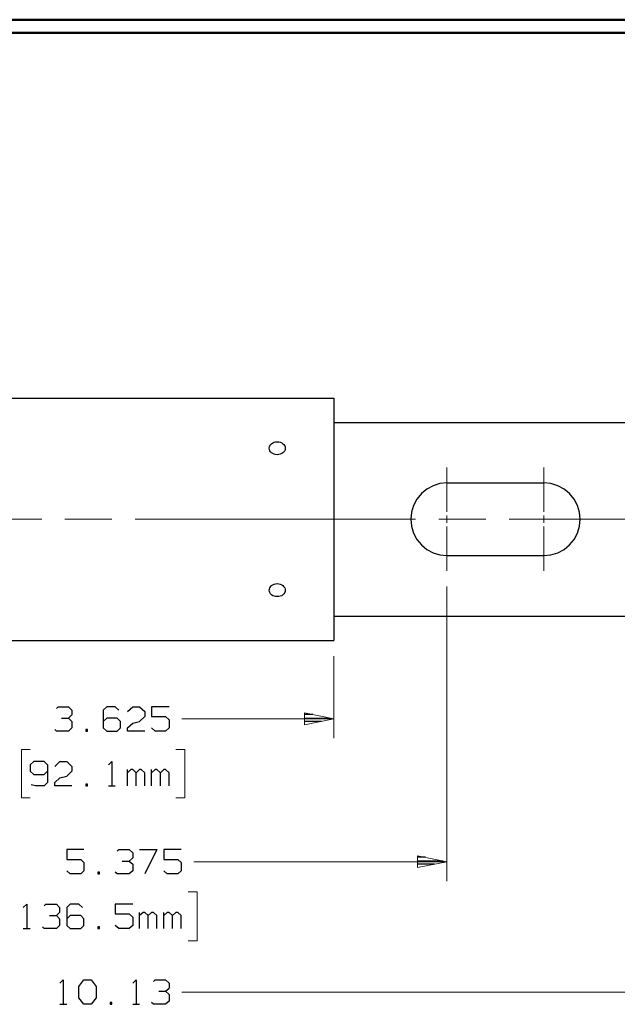
# Model space of a CAD drawing. Units: inches. Extents: x -3.55 to 3.54, y -2.63 to 2.89.
# Drawn here: x -1.22 to 0.54, y -0.14 to 2.75 of the extents above; entities that cross this region are included whole.
import ezdxf

# ---------------------------------------------------------------- set-up
doc = ezdxf.new("R2010")
doc.units = ezdxf.units.IN
doc.header["$MEASUREMENT"] = 0
doc.layers.add('Layer 1', color=7, linetype='Continuous')

msp = doc.modelspace()

# ---------------------------------------------------------------- linework, layer by layer
at = {"layer": 'Layer 1', "lineweight": 50}
for points in [[(3.5403, 2.7542), (3.5403, 2.7542), (-3.5542, 2.7542), (-3.5542, 2.7542)], [(3.5028, 2.716), (3.5028, 2.716), (-3.5167, 2.716), (-3.5167, 2.716)]]:
    msp.add_open_spline(points, degree=3, dxfattribs=at)
at = {"layer": 'Layer 1', "lineweight": 25}
for points in [[(-1.6715, 1.6431), (-1.6715, 1.6431), (-0.2965, 1.6431), (-0.2965, 1.6431)], [(-0.2965, 1.6431), (-0.2965, 1.6431), (-0.2965, 0.9312), (-0.2965, 0.9312)], [(-0.2965, 1.5715), (-0.2965, 1.5715), (0.9389, 1.5715), (0.9389, 1.5715)], [(0.0354, 1.3937), (0.0354, 1.3937), (0.3201, 1.3937), (0.3201, 1.3937)], [(0.0354, 1.1806), (0.0354, 1.1806), (0.3201, 1.1806), (0.3201, 1.1806)], [(-0.2965, 1.0028), (-0.2965, 1.0028), (0.9389, 1.0028), (0.9389, 1.0028)], [(-1.6715, 0.9312), (-1.6715, 0.9312), (-0.2965, 0.9312), (-0.2965, 0.9312)], [(-1.1118, 0.7312), (-1.1118, 0.7312), (-1.1069, 0.7361), (-1.1069, 0.7361)], [(-1.1069, 0.7361), (-1.1069, 0.7361), (-1.0764, 0.7361), (-1.0764, 0.7361)], [(-1.0764, 0.7361), (-1.0764, 0.7361), (-1.066, 0.7264), (-1.066, 0.7264)], [(-1.066, 0.7264), (-1.066, 0.7264), (-1.066, 0.7125), (-1.066, 0.7125)], [(-0.9639, 0.7361), (-0.9639, 0.7361), (-0.9743, 0.7264), (-0.9743, 0.7264)], [(-0.9743, 0.7264), (-0.9743, 0.7264), (-0.9743, 0.6743), (-0.9743, 0.6743)], [(-0.9389, 0.7361), (-0.9389, 0.7361), (-0.9639, 0.7361), (-0.9639, 0.7361)], [(-0.9285, 0.7264), (-0.9285, 0.7264), (-0.9389, 0.7361), (-0.9389, 0.7361)], [(-0.9028, 0.7222), (-0.9028, 0.7222), (-0.8875, 0.7361), (-0.8875, 0.7361)], [(-0.8875, 0.7361), (-0.8875, 0.7361), (-0.8674, 0.7361), (-0.8674, 0.7361)], [(-0.8674, 0.7361), (-0.8674, 0.7361), (-0.8521, 0.7222), (-0.8521, 0.7222)], [(-0.7806, 0.7361), (-0.7806, 0.7361), (-0.8319, 0.7361), (-0.8319, 0.7361)], [(-0.8319, 0.7361), (-0.8319, 0.7361), (-0.8319, 0.7076), (-0.8319, 0.7076)], [(-1.0965, 0.7028), (-1.0965, 0.7028), (-1.0764, 0.7028), (-1.0764, 0.7028)], [(-1.0764, 0.7028), (-1.0764, 0.7028), (-1.066, 0.7125), (-1.066, 0.7125)], [(-1.0764, 0.7028), (-1.0764, 0.7028), (-1.066, 0.6931), (-1.066, 0.6931)], [(-0.9639, 0.7028), (-0.9639, 0.7028), (-0.9743, 0.6931), (-0.9743, 0.6931)], [(-0.9333, 0.7028), (-0.9333, 0.7028), (-0.9639, 0.7028), (-0.9639, 0.7028)], [(-0.9236, 0.6931), (-0.9236, 0.6931), (-0.9333, 0.7028), (-0.9333, 0.7028)], [(-0.8521, 0.7076), (-0.8521, 0.7076), (-0.8674, 0.6931), (-0.8674, 0.6931)], [(-0.8521, 0.7222), (-0.8521, 0.7222), (-0.8521, 0.7076), (-0.8521, 0.7076)], [(-0.8319, 0.7076), (-0.8319, 0.7076), (-0.791, 0.7076), (-0.791, 0.7076)], [(-0.791, 0.7076), (-0.791, 0.7076), (-0.7806, 0.6979), (-0.7806, 0.6979)], [(-0.7806, 0.6979), (-0.7806, 0.6979), (-0.7806, 0.6743), (-0.7806, 0.6743)], [(-0.3583, 0.7132), (-0.3583, 0.7132), (-0.3826, 0.7132), (-0.3826, 0.7132)], [(-0.3826, 0.7028), (-0.3826, 0.7028), (-0.3083, 0.7028), (-0.3083, 0.7028)], [(-1.1118, 0.6646), (-1.1118, 0.6646), (-1.1167, 0.6694), (-1.1167, 0.6694)], [(-1.066, 0.6743), (-1.066, 0.6743), (-1.0764, 0.6646), (-1.0764, 0.6646)], [(-1.066, 0.6931), (-1.066, 0.6931), (-1.066, 0.6743), (-1.066, 0.6743)], [(-1.0201, 0.6694), (-1.0201, 0.6694), (-1.025, 0.6694), (-1.025, 0.6694)], [(-1.025, 0.6694), (-1.025, 0.6694), (-1.025, 0.6646), (-1.025, 0.6646)], [(-1.0201, 0.6646), (-1.0201, 0.6646), (-1.0201, 0.6694), (-1.0201, 0.6694)], [(-0.9743, 0.6743), (-0.9743, 0.6743), (-0.9639, 0.6646), (-0.9639, 0.6646)], [(-0.9333, 0.6646), (-0.9333, 0.6646), (-0.9236, 0.6743), (-0.9236, 0.6743)], [(-0.9236, 0.6743), (-0.9236, 0.6743), (-0.9236, 0.6931), (-0.9236, 0.6931)], [(-0.9028, 0.6743), (-0.9028, 0.6743), (-0.8875, 0.6882), (-0.8875, 0.6882)], [(-0.9028, 0.6646), (-0.9028, 0.6646), (-0.9028, 0.6743), (-0.9028, 0.6743)], [(-0.8875, 0.6882), (-0.8875, 0.6882), (-0.8674, 0.6931), (-0.8674, 0.6931)], [(-0.8215, 0.6646), (-0.8215, 0.6646), (-0.8319, 0.6743), (-0.8319, 0.6743)], [(-0.7806, 0.6743), (-0.7806, 0.6743), (-0.791, 0.6646), (-0.791, 0.6646)], [(-0.3326, 0.6931), (-0.3326, 0.6931), (-0.3826, 0.6931), (-0.3826, 0.6931)], [(-0.3826, 0.6833), (-0.3826, 0.6833), (-0.3826, 0.6833), (-0.3826, 0.6833)], [(-1.0764, 0.6646), (-1.0764, 0.6646), (-1.1118, 0.6646), (-1.1118, 0.6646)], [(-1.025, 0.6646), (-1.025, 0.6646), (-1.0201, 0.6646), (-1.0201, 0.6646)], [(-0.9639, 0.6646), (-0.9639, 0.6646), (-0.9333, 0.6646), (-0.9333, 0.6646)], [(-0.8521, 0.6646), (-0.8521, 0.6646), (-0.9028, 0.6646), (-0.9028, 0.6646)], [(-0.791, 0.6646), (-0.791, 0.6646), (-0.8215, 0.6646), (-0.8215, 0.6646)], [(-1.1778, 0.5757), (-1.1778, 0.5757), (-1.1882, 0.566), (-1.1882, 0.566)], [(-1.1882, 0.566), (-1.1882, 0.566), (-1.1882, 0.5472), (-1.1882, 0.5472)], [(-1.1472, 0.5757), (-1.1472, 0.5757), (-1.1778, 0.5757), (-1.1778, 0.5757)], [(-1.1375, 0.566), (-1.1375, 0.566), (-1.1472, 0.5757), (-1.1472, 0.5757)], [(-1.1375, 0.566), (-1.1375, 0.566), (-1.1375, 0.5139), (-1.1375, 0.5139)], [(-1.1167, 0.5611), (-1.1167, 0.5611), (-1.1014, 0.5757), (-1.1014, 0.5757)], [(-1.1014, 0.5757), (-1.1014, 0.5757), (-1.0812, 0.5757), (-1.0812, 0.5757)], [(-1.0812, 0.5757), (-1.0812, 0.5757), (-1.066, 0.5611), (-1.066, 0.5611)], [(-1.066, 0.5611), (-1.066, 0.5611), (-1.066, 0.5472), (-1.066, 0.5472)], [(-0.959, 0.566), (-0.959, 0.566), (-0.9486, 0.5757), (-0.9486, 0.5757)], [(-0.9486, 0.5757), (-0.9486, 0.5757), (-0.9486, 0.5042), (-0.9486, 0.5042)], [(-0.9028, 0.5042), (-0.9028, 0.5042), (-0.9028, 0.5521), (-0.9028, 0.5521)], [(-0.8931, 0.5521), (-0.8931, 0.5521), (-0.9028, 0.5424), (-0.9028, 0.5424)], [(-0.8875, 0.5521), (-0.8875, 0.5521), (-0.8931, 0.5521), (-0.8931, 0.5521)], [(-0.8778, 0.5424), (-0.8778, 0.5424), (-0.8875, 0.5521), (-0.8875, 0.5521)], [(-0.8674, 0.5521), (-0.8674, 0.5521), (-0.8778, 0.5424), (-0.8778, 0.5424)], [(-0.8625, 0.5521), (-0.8625, 0.5521), (-0.8674, 0.5521), (-0.8674, 0.5521)], [(-0.8521, 0.5424), (-0.8521, 0.5424), (-0.8625, 0.5521), (-0.8625, 0.5521)], [(-0.8319, 0.5042), (-0.8319, 0.5042), (-0.8319, 0.5521), (-0.8319, 0.5521)], [(-0.8215, 0.5521), (-0.8215, 0.5521), (-0.8319, 0.5424), (-0.8319, 0.5424)], [(-0.8167, 0.5521), (-0.8167, 0.5521), (-0.8215, 0.5521), (-0.8215, 0.5521)], [(-0.8062, 0.5424), (-0.8062, 0.5424), (-0.8167, 0.5521), (-0.8167, 0.5521)], [(-0.7958, 0.5521), (-0.7958, 0.5521), (-0.8062, 0.5424), (-0.8062, 0.5424)], [(-0.791, 0.5521), (-0.791, 0.5521), (-0.7958, 0.5521), (-0.7958, 0.5521)], [(-0.7806, 0.5424), (-0.7806, 0.5424), (-0.791, 0.5521), (-0.791, 0.5521)], [(-1.1882, 0.5472), (-1.1882, 0.5472), (-1.1778, 0.5375), (-1.1778, 0.5375)], [(-1.1778, 0.5375), (-1.1778, 0.5375), (-1.1472, 0.5375), (-1.1472, 0.5375)], [(-1.1472, 0.5375), (-1.1472, 0.5375), (-1.1375, 0.5472), (-1.1375, 0.5472)], [(-1.1167, 0.5139), (-1.1167, 0.5139), (-1.1014, 0.5278), (-1.1014, 0.5278)], [(-1.1014, 0.5278), (-1.1014, 0.5278), (-1.0812, 0.5326), (-1.0812, 0.5326)], [(-1.066, 0.5472), (-1.066, 0.5472), (-1.0812, 0.5326), (-1.0812, 0.5326)], [(-0.8778, 0.5042), (-0.8778, 0.5042), (-0.8778, 0.5424), (-0.8778, 0.5424)], [(-0.8521, 0.5042), (-0.8521, 0.5042), (-0.8521, 0.5424), (-0.8521, 0.5424)], [(-0.8062, 0.5042), (-0.8062, 0.5042), (-0.8062, 0.5424), (-0.8062, 0.5424)], [(-0.7806, 0.5042), (-0.7806, 0.5042), (-0.7806, 0.5424), (-0.7806, 0.5424)], [(-1.1729, 0.5042), (-1.1729, 0.5042), (-1.1861, 0.5069), (-1.1861, 0.5069)], [(-1.1472, 0.5042), (-1.1472, 0.5042), (-1.1729, 0.5042), (-1.1729, 0.5042)], [(-1.1375, 0.5139), (-1.1375, 0.5139), (-1.1472, 0.5042), (-1.1472, 0.5042)], [(-1.1167, 0.5042), (-1.1167, 0.5042), (-1.1167, 0.5139), (-1.1167, 0.5139)], [(-1.066, 0.5042), (-1.066, 0.5042), (-1.1167, 0.5042), (-1.1167, 0.5042)], [(-1.0201, 0.509), (-1.0201, 0.509), (-1.025, 0.509), (-1.025, 0.509)], [(-1.025, 0.509), (-1.025, 0.509), (-1.025, 0.5042), (-1.025, 0.5042)], [(-1.025, 0.5042), (-1.025, 0.5042), (-1.0201, 0.5042), (-1.0201, 0.5042)], [(-1.0201, 0.5042), (-1.0201, 0.5042), (-1.0201, 0.509), (-1.0201, 0.509)], [(-0.959, 0.5042), (-0.959, 0.5042), (-0.9389, 0.5042), (-0.9389, 0.5042)], [(-1.0306, 0.3174), (-1.0306, 0.3174), (-1.0812, 0.3174), (-1.0812, 0.3174)], [(-1.0812, 0.3174), (-1.0812, 0.3174), (-1.0812, 0.2882), (-1.0812, 0.2882)], [(-0.9333, 0.3125), (-0.9333, 0.3125), (-0.9285, 0.3174), (-0.9285, 0.3174)], [(-0.9285, 0.3174), (-0.9285, 0.3174), (-0.8979, 0.3174), (-0.8979, 0.3174)], [(-0.8979, 0.3174), (-0.8979, 0.3174), (-0.8875, 0.3069), (-0.8875, 0.3069)], [(-0.8979, 0.2833), (-0.8979, 0.2833), (-0.8875, 0.2931), (-0.8875, 0.2931)], [(-0.8875, 0.3069), (-0.8875, 0.3069), (-0.8875, 0.2931), (-0.8875, 0.2931)], [(-0.8674, 0.3174), (-0.8674, 0.3174), (-0.8167, 0.3174), (-0.8167, 0.3174)], [(-0.8167, 0.3174), (-0.8167, 0.3174), (-0.8521, 0.2458), (-0.8521, 0.2458)], [(-0.7451, 0.3174), (-0.7451, 0.3174), (-0.7958, 0.3174), (-0.7958, 0.3174)], [(-0.7958, 0.3174), (-0.7958, 0.3174), (-0.7958, 0.2882), (-0.7958, 0.2882)], [(-0.0271, 0.2944), (-0.0271, 0.2944), (-0.0507, 0.2944), (-0.0507, 0.2944)], [(-1.0812, 0.2882), (-1.0812, 0.2882), (-1.0403, 0.2882), (-1.0403, 0.2882)], [(-1.0403, 0.2882), (-1.0403, 0.2882), (-1.0306, 0.2792), (-1.0306, 0.2792)], [(-1.0306, 0.2792), (-1.0306, 0.2792), (-1.0306, 0.2549), (-1.0306, 0.2549)], [(-0.9181, 0.2833), (-0.9181, 0.2833), (-0.8979, 0.2833), (-0.8979, 0.2833)], [(-0.8979, 0.2833), (-0.8979, 0.2833), (-0.8875, 0.2743), (-0.8875, 0.2743)], [(-0.8875, 0.2743), (-0.8875, 0.2743), (-0.8875, 0.2549), (-0.8875, 0.2549)], [(-0.7958, 0.2882), (-0.7958, 0.2882), (-0.7549, 0.2882), (-0.7549, 0.2882)], [(-0.7549, 0.2882), (-0.7549, 0.2882), (-0.7451, 0.2792), (-0.7451, 0.2792)], [(-0.7451, 0.2792), (-0.7451, 0.2792), (-0.7451, 0.2549), (-0.7451, 0.2549)], [(-0.0507, 0.284), (-0.0507, 0.284), (0.0229, 0.284), (0.0229, 0.284)], [(-0.0007, 0.2743), (-0.0007, 0.2743), (-0.0507, 0.2743), (-0.0507, 0.2743)], [(-0.0507, 0.2646), (-0.0507, 0.2646), (-0.0507, 0.2646), (-0.0507, 0.2646)], [(-1.0708, 0.2458), (-1.0708, 0.2458), (-1.0812, 0.2549), (-1.0812, 0.2549)], [(-1.0403, 0.2458), (-1.0403, 0.2458), (-1.0708, 0.2458), (-1.0708, 0.2458)], [(-1.0306, 0.2549), (-1.0306, 0.2549), (-1.0403, 0.2458), (-1.0403, 0.2458)], [(-0.9847, 0.2507), (-0.9847, 0.2507), (-0.9896, 0.2507), (-0.9896, 0.2507)], [(-0.9896, 0.2507), (-0.9896, 0.2507), (-0.9896, 0.2458), (-0.9896, 0.2458)], [(-0.9896, 0.2458), (-0.9896, 0.2458), (-0.9847, 0.2458), (-0.9847, 0.2458)], [(-0.9847, 0.2458), (-0.9847, 0.2458), (-0.9847, 0.2507), (-0.9847, 0.2507)], [(-0.9333, 0.2458), (-0.9333, 0.2458), (-0.9389, 0.2507), (-0.9389, 0.2507)], [(-0.8979, 0.2458), (-0.8979, 0.2458), (-0.9333, 0.2458), (-0.9333, 0.2458)], [(-0.8875, 0.2549), (-0.8875, 0.2549), (-0.8979, 0.2458), (-0.8979, 0.2458)], [(-0.7861, 0.2458), (-0.7861, 0.2458), (-0.7958, 0.2549), (-0.7958, 0.2549)], [(-0.7549, 0.2458), (-0.7549, 0.2458), (-0.7861, 0.2458), (-0.7861, 0.2458)], [(-0.7451, 0.2549), (-0.7451, 0.2549), (-0.7549, 0.2458), (-0.7549, 0.2458)], [(-1.209, 0.1465), (-1.209, 0.1465), (-1.1986, 0.1569), (-1.1986, 0.1569)], [(-1.1986, 0.1569), (-1.1986, 0.1569), (-1.1986, 0.0854), (-1.1986, 0.0854)], [(-1.1472, 0.1514), (-1.1472, 0.1514), (-1.1424, 0.1569), (-1.1424, 0.1569)], [(-1.1424, 0.1569), (-1.1424, 0.1569), (-1.1118, 0.1569), (-1.1118, 0.1569)], [(-1.1118, 0.1569), (-1.1118, 0.1569), (-1.1021, 0.1465), (-1.1021, 0.1465)], [(-1.1021, 0.1465), (-1.1021, 0.1465), (-1.1021, 0.1326), (-1.1021, 0.1326)], [(-1.0708, 0.1569), (-1.0708, 0.1569), (-1.0812, 0.1465), (-1.0812, 0.1465)], [(-1.0812, 0.1465), (-1.0812, 0.1465), (-1.0812, 0.0944), (-1.0812, 0.0944)], [(-1.0458, 0.1569), (-1.0458, 0.1569), (-1.0708, 0.1569), (-1.0708, 0.1569)], [(-1.0354, 0.1465), (-1.0354, 0.1465), (-1.0458, 0.1569), (-1.0458, 0.1569)], [(-0.8875, 0.1569), (-0.8875, 0.1569), (-0.9389, 0.1569), (-0.9389, 0.1569)], [(-0.9389, 0.1569), (-0.9389, 0.1569), (-0.9389, 0.1278), (-0.9389, 0.1278)], [(-1.1319, 0.1229), (-1.1319, 0.1229), (-1.1118, 0.1229), (-1.1118, 0.1229)], [(-1.1118, 0.1229), (-1.1118, 0.1229), (-1.1021, 0.1326), (-1.1021, 0.1326)], [(-1.1118, 0.1229), (-1.1118, 0.1229), (-1.1021, 0.1139), (-1.1021, 0.1139)], [(-1.0708, 0.1229), (-1.0708, 0.1229), (-1.0812, 0.1139), (-1.0812, 0.1139)], [(-1.0403, 0.1229), (-1.0403, 0.1229), (-1.0708, 0.1229), (-1.0708, 0.1229)], [(-1.0306, 0.1139), (-1.0306, 0.1139), (-1.0403, 0.1229), (-1.0403, 0.1229)], [(-0.9389, 0.1278), (-0.9389, 0.1278), (-0.8979, 0.1278), (-0.8979, 0.1278)], [(-0.8979, 0.1278), (-0.8979, 0.1278), (-0.8875, 0.1187), (-0.8875, 0.1187)], [(-0.8875, 0.1187), (-0.8875, 0.1187), (-0.8875, 0.0944), (-0.8875, 0.0944)], [(-0.8674, 0.0854), (-0.8674, 0.0854), (-0.8674, 0.1326), (-0.8674, 0.1326)], [(-0.8569, 0.1326), (-0.8569, 0.1326), (-0.8674, 0.1229), (-0.8674, 0.1229)], [(-0.8521, 0.1326), (-0.8521, 0.1326), (-0.8569, 0.1326), (-0.8569, 0.1326)], [(-0.8417, 0.1229), (-0.8417, 0.1229), (-0.8521, 0.1326), (-0.8521, 0.1326)], [(-0.8319, 0.1326), (-0.8319, 0.1326), (-0.8417, 0.1229), (-0.8417, 0.1229)], [(-0.8417, 0.0854), (-0.8417, 0.0854), (-0.8417, 0.1229), (-0.8417, 0.1229)], [(-0.8264, 0.1326), (-0.8264, 0.1326), (-0.8319, 0.1326), (-0.8319, 0.1326)], [(-0.8167, 0.1229), (-0.8167, 0.1229), (-0.8264, 0.1326), (-0.8264, 0.1326)], [(-0.8167, 0.0854), (-0.8167, 0.0854), (-0.8167, 0.1229), (-0.8167, 0.1229)], [(-0.7958, 0.0854), (-0.7958, 0.0854), (-0.7958, 0.1326), (-0.7958, 0.1326)], [(-0.7861, 0.1326), (-0.7861, 0.1326), (-0.7958, 0.1229), (-0.7958, 0.1229)], [(-0.7806, 0.1326), (-0.7806, 0.1326), (-0.7861, 0.1326), (-0.7861, 0.1326)], [(-0.7708, 0.1229), (-0.7708, 0.1229), (-0.7806, 0.1326), (-0.7806, 0.1326)], [(-0.7604, 0.1326), (-0.7604, 0.1326), (-0.7708, 0.1229), (-0.7708, 0.1229)], [(-0.7708, 0.0854), (-0.7708, 0.0854), (-0.7708, 0.1229), (-0.7708, 0.1229)], [(-0.7549, 0.1326), (-0.7549, 0.1326), (-0.7604, 0.1326), (-0.7604, 0.1326)], [(-0.7451, 0.1229), (-0.7451, 0.1229), (-0.7549, 0.1326), (-0.7549, 0.1326)], [(-0.7451, 0.0854), (-0.7451, 0.0854), (-0.7451, 0.1229), (-0.7451, 0.1229)], [(-1.1472, 0.0854), (-1.1472, 0.0854), (-1.1528, 0.0896), (-1.1528, 0.0896)], [(-1.1021, 0.0944), (-1.1021, 0.0944), (-1.1118, 0.0854), (-1.1118, 0.0854)], [(-1.1021, 0.1139), (-1.1021, 0.1139), (-1.1021, 0.0944), (-1.1021, 0.0944)], [(-1.0812, 0.0944), (-1.0812, 0.0944), (-1.0708, 0.0854), (-1.0708, 0.0854)], [(-1.0403, 0.0854), (-1.0403, 0.0854), (-1.0306, 0.0944), (-1.0306, 0.0944)], [(-1.0306, 0.0944), (-1.0306, 0.0944), (-1.0306, 0.1139), (-1.0306, 0.1139)], [(-0.9847, 0.0896), (-0.9847, 0.0896), (-0.9896, 0.0896), (-0.9896, 0.0896)], [(-0.9896, 0.0896), (-0.9896, 0.0896), (-0.9896, 0.0854), (-0.9896, 0.0854)], [(-0.9847, 0.0854), (-0.9847, 0.0854), (-0.9847, 0.0896), (-0.9847, 0.0896)], [(-0.9285, 0.0854), (-0.9285, 0.0854), (-0.9389, 0.0944), (-0.9389, 0.0944)], [(-0.8875, 0.0944), (-0.8875, 0.0944), (-0.8979, 0.0854), (-0.8979, 0.0854)], [(-1.209, 0.0854), (-1.209, 0.0854), (-1.1882, 0.0854), (-1.1882, 0.0854)], [(-1.1118, 0.0854), (-1.1118, 0.0854), (-1.1472, 0.0854), (-1.1472, 0.0854)], [(-1.0708, 0.0854), (-1.0708, 0.0854), (-1.0403, 0.0854), (-1.0403, 0.0854)], [(-0.9896, 0.0854), (-0.9896, 0.0854), (-0.9847, 0.0854), (-0.9847, 0.0854)], [(-0.8979, 0.0854), (-0.8979, 0.0854), (-0.9285, 0.0854), (-0.9285, 0.0854)], [(-1.1014, -0.0757), (-1.1014, -0.0757), (-1.0917, -0.066), (-1.0917, -0.066)], [(-1.0917, -0.066), (-1.0917, -0.066), (-1.0917, -0.1375), (-1.0917, -0.1375)], [(-1.0458, -0.0854), (-1.0458, -0.0854), (-1.0306, -0.066), (-1.0306, -0.066)], [(-1.0458, -0.1188), (-1.0458, -0.1188), (-1.0458, -0.0854), (-1.0458, -0.0854)], [(-1.0306, -0.066), (-1.0306, -0.066), (-1.0097, -0.066), (-1.0097, -0.066)], [(-1.0097, -0.066), (-1.0097, -0.066), (-0.9944, -0.0854), (-0.9944, -0.0854)], [(-0.9944, -0.0854), (-0.9944, -0.0854), (-0.9944, -0.1188), (-0.9944, -0.1188)], [(-0.8875, -0.0757), (-0.8875, -0.0757), (-0.8778, -0.066), (-0.8778, -0.066)], [(-0.8778, -0.066), (-0.8778, -0.066), (-0.8778, -0.1375), (-0.8778, -0.1375)], [(-0.8264, -0.0708), (-0.8264, -0.0708), (-0.8215, -0.066), (-0.8215, -0.066)], [(-0.8215, -0.066), (-0.8215, -0.066), (-0.791, -0.066), (-0.791, -0.066)], [(-0.791, -0.066), (-0.791, -0.066), (-0.7806, -0.0757), (-0.7806, -0.0757)], [(-0.7806, -0.0757), (-0.7806, -0.0757), (-0.7806, -0.0903), (-0.7806, -0.0903)], [(-0.8111, -0.0993), (-0.8111, -0.0993), (-0.791, -0.0993), (-0.791, -0.0993)], [(-0.791, -0.0993), (-0.791, -0.0993), (-0.7806, -0.0903), (-0.7806, -0.0903)], [(-0.791, -0.0993), (-0.791, -0.0993), (-0.7806, -0.109), (-0.7806, -0.109)], [(-0.7806, -0.109), (-0.7806, -0.109), (-0.7806, -0.1278), (-0.7806, -0.1278)], [(-1.1014, -0.1375), (-1.1014, -0.1375), (-1.0812, -0.1375), (-1.0812, -0.1375)], [(-1.0306, -0.1375), (-1.0306, -0.1375), (-1.0458, -0.1188), (-1.0458, -0.1188)], [(-1.0097, -0.1375), (-1.0097, -0.1375), (-1.0306, -0.1375), (-1.0306, -0.1375)], [(-0.9944, -0.1188), (-0.9944, -0.1188), (-1.0097, -0.1375), (-1.0097, -0.1375)], [(-0.9486, -0.1326), (-0.9486, -0.1326), (-0.9542, -0.1326), (-0.9542, -0.1326)], [(-0.9542, -0.1326), (-0.9542, -0.1326), (-0.9542, -0.1375), (-0.9542, -0.1375)], [(-0.9542, -0.1375), (-0.9542, -0.1375), (-0.9486, -0.1375), (-0.9486, -0.1375)], [(-0.9486, -0.1375), (-0.9486, -0.1375), (-0.9486, -0.1326), (-0.9486, -0.1326)], [(-0.8875, -0.1375), (-0.8875, -0.1375), (-0.8674, -0.1375), (-0.8674, -0.1375)], [(-0.8264, -0.1375), (-0.8264, -0.1375), (-0.8319, -0.1326), (-0.8319, -0.1326)], [(-0.791, -0.1375), (-0.791, -0.1375), (-0.8264, -0.1375), (-0.8264, -0.1375)], [(-0.7806, -0.1278), (-0.7806, -0.1278), (-0.791, -0.1375), (-0.791, -0.1375)]]:
    msp.add_open_spline(points, degree=3, dxfattribs=at)
for points, knots in [([(-0.4868, 1.4958), (-0.4868, 1.4958), (-0.4861, 1.4917), (-0.4861, 1.4917), (-0.4861, 1.4917), (-0.4861, 1.4917), (-0.4847, 1.4882), (-0.4847, 1.4882), (-0.4847, 1.4882), (-0.4847, 1.4882), (-0.4826, 1.4854), (-0.4826, 1.4854), (-0.4826, 1.4854), (-0.4826, 1.4854), (-0.4799, 1.4819), (-0.4799, 1.4819), (-0.4799, 1.4819), (-0.4799, 1.4819), (-0.4764, 1.4799), (-0.4764, 1.4799), (-0.4764, 1.4799), (-0.4764, 1.4799), (-0.4722, 1.4778), (-0.4722, 1.4778), (-0.4722, 1.4778), (-0.4722, 1.4778), (-0.4681, 1.4771), (-0.4681, 1.4771), (-0.4681, 1.4771), (-0.4681, 1.4771), (-0.4632, 1.4764), (-0.4632, 1.4764), (-0.4632, 1.4764), (-0.4632, 1.4764), (-0.4583, 1.4771), (-0.4583, 1.4771), (-0.4583, 1.4771), (-0.4583, 1.4771), (-0.4542, 1.4778), (-0.4542, 1.4778), (-0.4542, 1.4778), (-0.4542, 1.4778), (-0.45, 1.4799), (-0.45, 1.4799), (-0.45, 1.4799), (-0.45, 1.4799), (-0.4465, 1.4819), (-0.4465, 1.4819), (-0.4465, 1.4819), (-0.4465, 1.4819), (-0.4437, 1.4854), (-0.4437, 1.4854), (-0.4437, 1.4854), (-0.4437, 1.4854), (-0.441, 1.4882), (-0.441, 1.4882), (-0.441, 1.4882), (-0.441, 1.4882), (-0.4396, 1.4917), (-0.4396, 1.4917), (-0.4396, 1.4917), (-0.4396, 1.4917), (-0.4396, 1.4958), (-0.4396, 1.4958), (-0.4396, 1.4958), (-0.4396, 1.4958), (-0.4396, 1.4993), (-0.4396, 1.4993), (-0.4396, 1.4993), (-0.4396, 1.4993), (-0.441, 1.5028), (-0.441, 1.5028), (-0.441, 1.5028), (-0.441, 1.5028), (-0.4437, 1.5062), (-0.4437, 1.5062), (-0.4437, 1.5062), (-0.4437, 1.5062), (-0.4465, 1.509), (-0.4465, 1.509), (-0.4465, 1.509), (-0.4465, 1.509), (-0.45, 1.5118), (-0.45, 1.5118), (-0.45, 1.5118), (-0.45, 1.5118), (-0.4542, 1.5132), (-0.4542, 1.5132), (-0.4542, 1.5132), (-0.4542, 1.5132), (-0.4583, 1.5146), (-0.4583, 1.5146), (-0.4583, 1.5146), (-0.4583, 1.5146), (-0.4632, 1.5146), (-0.4632, 1.5146), (-0.4632, 1.5146), (-0.4632, 1.5146), (-0.4681, 1.5146), (-0.4681, 1.5146), (-0.4681, 1.5146), (-0.4681, 1.5146), (-0.4722, 1.5132), (-0.4722, 1.5132), (-0.4722, 1.5132), (-0.4722, 1.5132), (-0.4764, 1.5118), (-0.4764, 1.5118), (-0.4764, 1.5118), (-0.4764, 1.5118), (-0.4799, 1.509), (-0.4799, 1.509), (-0.4799, 1.509), (-0.4799, 1.509), (-0.4826, 1.5062), (-0.4826, 1.5062), (-0.4826, 1.5062), (-0.4826, 1.5062), (-0.4847, 1.5028), (-0.4847, 1.5028), (-0.4847, 1.5028), (-0.4847, 1.5028), (-0.4861, 1.4993), (-0.4861, 1.4993), (-0.4861, 1.4993), (-0.4861, 1.4993), (-0.4868, 1.4958), (-0.4868, 1.4958)], [0, 0, 0, 0, 0.030303, 0.030303, 0.030303, 0.030303, 0.060606, 0.060606, 0.060606, 0.060606, 0.090909, 0.090909, 0.090909, 0.090909, 0.121212, 0.121212, 0.121212, 0.121212, 0.151515, 0.151515, 0.151515, 0.151515, 0.181818, 0.181818, 0.181818, 0.181818, 0.212121, 0.212121, 0.212121, 0.212121, 0.242424, 0.242424, 0.242424, 0.242424, 0.272727, 0.272727, 0.272727, 0.272727, 0.30303, 0.30303, 0.30303, 0.30303, 0.333333, 0.333333, 0.333333, 0.333333, 0.363636, 0.363636, 0.363636, 0.363636, 0.393939, 0.393939, 0.393939, 0.393939, 0.424242, 0.424242, 0.424242, 0.424242, 0.454545, 0.454545, 0.454545, 0.454545, 0.484848, 0.484848, 0.484848, 0.484848, 0.515152, 0.515152, 0.515152, 0.515152, 0.545455, 0.545455, 0.545455, 0.545455, 0.575758, 0.575758, 0.575758, 0.575758, 0.606061, 0.606061, 0.606061, 0.606061, 0.636364, 0.636364, 0.636364, 0.636364, 0.666667, 0.666667, 0.666667, 0.666667, 0.69697, 0.69697, 0.69697, 0.69697, 0.727273, 0.727273, 0.727273, 0.727273, 0.757576, 0.757576, 0.757576, 0.757576, 0.787879, 0.787879, 0.787879, 0.787879, 0.818182, 0.818182, 0.818182, 0.818182, 0.848485, 0.848485, 0.848485, 0.848485, 0.878788, 0.878788, 0.878788, 0.878788, 0.909091, 0.909091, 0.909091, 0.909091, 0.939394, 0.939394, 0.939394, 0.939394, 1, 1, 1, 1]), ([(0.0354, 1.3937), (0.0354, 1.3937), (0.0146, 1.3917), (0.0146, 1.3917), (0.0146, 1.3917), (0.0146, 1.3917), (-0.0049, 1.3854), (-0.0049, 1.3854), (-0.0049, 1.3854), (-0.0049, 1.3854), (-0.0236, 1.3757), (-0.0236, 1.3757), (-0.0236, 1.3757), (-0.0236, 1.3757), (-0.0396, 1.3625), (-0.0396, 1.3625), (-0.0396, 1.3625), (-0.0396, 1.3625), (-0.0528, 1.3465), (-0.0528, 1.3465), (-0.0528, 1.3465), (-0.0528, 1.3465), (-0.0625, 1.3278), (-0.0625, 1.3278), (-0.0625, 1.3278), (-0.0625, 1.3278), (-0.0687, 1.3076), (-0.0687, 1.3076), (-0.0687, 1.3076), (-0.0687, 1.3076), (-0.0708, 1.2868), (-0.0708, 1.2868), (-0.0708, 1.2868), (-0.0708, 1.2868), (-0.0687, 1.2667), (-0.0687, 1.2667), (-0.0687, 1.2667), (-0.0687, 1.2667), (-0.0625, 1.2465), (-0.0625, 1.2465), (-0.0625, 1.2465), (-0.0625, 1.2465), (-0.0528, 1.2278), (-0.0528, 1.2278), (-0.0528, 1.2278), (-0.0528, 1.2278), (-0.0396, 1.2118), (-0.0396, 1.2118), (-0.0396, 1.2118), (-0.0396, 1.2118), (-0.0236, 1.1986), (-0.0236, 1.1986), (-0.0236, 1.1986), (-0.0236, 1.1986), (-0.0049, 1.1889), (-0.0049, 1.1889), (-0.0049, 1.1889), (-0.0049, 1.1889), (0.0146, 1.1826), (0.0146, 1.1826), (0.0146, 1.1826), (0.0146, 1.1826), (0.0354, 1.1806), (0.0354, 1.1806)], [0, 0, 0, 0, 0.058824, 0.058824, 0.058824, 0.058824, 0.117647, 0.117647, 0.117647, 0.117647, 0.176471, 0.176471, 0.176471, 0.176471, 0.235294, 0.235294, 0.235294, 0.235294, 0.294118, 0.294118, 0.294118, 0.294118, 0.352941, 0.352941, 0.352941, 0.352941, 0.411765, 0.411765, 0.411765, 0.411765, 0.470588, 0.470588, 0.470588, 0.470588, 0.529412, 0.529412, 0.529412, 0.529412, 0.588235, 0.588235, 0.588235, 0.588235, 0.647059, 0.647059, 0.647059, 0.647059, 0.705882, 0.705882, 0.705882, 0.705882, 0.764706, 0.764706, 0.764706, 0.764706, 0.823529, 0.823529, 0.823529, 0.823529, 0.882353, 0.882353, 0.882353, 0.882353, 1, 1, 1, 1]), ([(0.3201, 1.1806), (0.3201, 1.1806), (0.341, 1.1826), (0.341, 1.1826), (0.341, 1.1826), (0.341, 1.1826), (0.3611, 1.1889), (0.3611, 1.1889), (0.3611, 1.1889), (0.3611, 1.1889), (0.3792, 1.1986), (0.3792, 1.1986), (0.3792, 1.1986), (0.3792, 1.1986), (0.3958, 1.2118), (0.3958, 1.2118), (0.3958, 1.2118), (0.3958, 1.2118), (0.409, 1.2278), (0.409, 1.2278), (0.409, 1.2278), (0.409, 1.2278), (0.4188, 1.2465), (0.4188, 1.2465), (0.4188, 1.2465), (0.4188, 1.2465), (0.425, 1.2667), (0.425, 1.2667), (0.425, 1.2667), (0.425, 1.2667), (0.4271, 1.2868), (0.4271, 1.2868), (0.4271, 1.2868), (0.4271, 1.2868), (0.425, 1.3076), (0.425, 1.3076), (0.425, 1.3076), (0.425, 1.3076), (0.4188, 1.3278), (0.4188, 1.3278), (0.4188, 1.3278), (0.4188, 1.3278), (0.409, 1.3465), (0.409, 1.3465), (0.409, 1.3465), (0.409, 1.3465), (0.3958, 1.3625), (0.3958, 1.3625), (0.3958, 1.3625), (0.3958, 1.3625), (0.3792, 1.3757), (0.3792, 1.3757), (0.3792, 1.3757), (0.3792, 1.3757), (0.3611, 1.3854), (0.3611, 1.3854), (0.3611, 1.3854), (0.3611, 1.3854), (0.341, 1.3917), (0.341, 1.3917), (0.341, 1.3917), (0.341, 1.3917), (0.3201, 1.3937), (0.3201, 1.3937)], [0, 0, 0, 0, 0.058824, 0.058824, 0.058824, 0.058824, 0.117647, 0.117647, 0.117647, 0.117647, 0.176471, 0.176471, 0.176471, 0.176471, 0.235294, 0.235294, 0.235294, 0.235294, 0.294118, 0.294118, 0.294118, 0.294118, 0.352941, 0.352941, 0.352941, 0.352941, 0.411765, 0.411765, 0.411765, 0.411765, 0.470588, 0.470588, 0.470588, 0.470588, 0.529412, 0.529412, 0.529412, 0.529412, 0.588235, 0.588235, 0.588235, 0.588235, 0.647059, 0.647059, 0.647059, 0.647059, 0.705882, 0.705882, 0.705882, 0.705882, 0.764706, 0.764706, 0.764706, 0.764706, 0.823529, 0.823529, 0.823529, 0.823529, 0.882353, 0.882353, 0.882353, 0.882353, 1, 1, 1, 1]), ([(-0.4868, 1.0785), (-0.4868, 1.0785), (-0.4861, 1.075), (-0.4861, 1.075), (-0.4861, 1.075), (-0.4861, 1.075), (-0.4847, 1.0715), (-0.4847, 1.0715), (-0.4847, 1.0715), (-0.4847, 1.0715), (-0.4826, 1.0681), (-0.4826, 1.0681), (-0.4826, 1.0681), (-0.4826, 1.0681), (-0.4799, 1.0653), (-0.4799, 1.0653), (-0.4799, 1.0653), (-0.4799, 1.0653), (-0.4764, 1.0625), (-0.4764, 1.0625), (-0.4764, 1.0625), (-0.4764, 1.0625), (-0.4722, 1.0611), (-0.4722, 1.0611), (-0.4722, 1.0611), (-0.4722, 1.0611), (-0.4681, 1.0597), (-0.4681, 1.0597), (-0.4681, 1.0597), (-0.4681, 1.0597), (-0.4632, 1.0597), (-0.4632, 1.0597), (-0.4632, 1.0597), (-0.4632, 1.0597), (-0.4583, 1.0597), (-0.4583, 1.0597), (-0.4583, 1.0597), (-0.4583, 1.0597), (-0.4542, 1.0611), (-0.4542, 1.0611), (-0.4542, 1.0611), (-0.4542, 1.0611), (-0.45, 1.0625), (-0.45, 1.0625), (-0.45, 1.0625), (-0.45, 1.0625), (-0.4465, 1.0653), (-0.4465, 1.0653), (-0.4465, 1.0653), (-0.4465, 1.0653), (-0.4437, 1.0681), (-0.4437, 1.0681), (-0.4437, 1.0681), (-0.4437, 1.0681), (-0.441, 1.0715), (-0.441, 1.0715), (-0.441, 1.0715), (-0.441, 1.0715), (-0.4396, 1.075), (-0.4396, 1.075), (-0.4396, 1.075), (-0.4396, 1.075), (-0.4396, 1.0785), (-0.4396, 1.0785), (-0.4396, 1.0785), (-0.4396, 1.0785), (-0.4396, 1.0819), (-0.4396, 1.0819), (-0.4396, 1.0819), (-0.4396, 1.0819), (-0.441, 1.0861), (-0.441, 1.0861), (-0.441, 1.0861), (-0.441, 1.0861), (-0.4437, 1.0889), (-0.4437, 1.0889), (-0.4437, 1.0889), (-0.4437, 1.0889), (-0.4465, 1.0924), (-0.4465, 1.0924), (-0.4465, 1.0924), (-0.4465, 1.0924), (-0.45, 1.0944), (-0.45, 1.0944), (-0.45, 1.0944), (-0.45, 1.0944), (-0.4542, 1.0965), (-0.4542, 1.0965), (-0.4542, 1.0965), (-0.4542, 1.0965), (-0.4583, 1.0972), (-0.4583, 1.0972), (-0.4583, 1.0972), (-0.4583, 1.0972), (-0.4632, 1.0979), (-0.4632, 1.0979), (-0.4632, 1.0979), (-0.4632, 1.0979), (-0.4681, 1.0972), (-0.4681, 1.0972), (-0.4681, 1.0972), (-0.4681, 1.0972), (-0.4722, 1.0965), (-0.4722, 1.0965), (-0.4722, 1.0965), (-0.4722, 1.0965), (-0.4764, 1.0944), (-0.4764, 1.0944), (-0.4764, 1.0944), (-0.4764, 1.0944), (-0.4799, 1.0924), (-0.4799, 1.0924), (-0.4799, 1.0924), (-0.4799, 1.0924), (-0.4826, 1.0889), (-0.4826, 1.0889), (-0.4826, 1.0889), (-0.4826, 1.0889), (-0.4847, 1.0861), (-0.4847, 1.0861), (-0.4847, 1.0861), (-0.4847, 1.0861), (-0.4861, 1.0819), (-0.4861, 1.0819), (-0.4861, 1.0819), (-0.4861, 1.0819), (-0.4868, 1.0785), (-0.4868, 1.0785)], [0, 0, 0, 0, 0.030303, 0.030303, 0.030303, 0.030303, 0.060606, 0.060606, 0.060606, 0.060606, 0.090909, 0.090909, 0.090909, 0.090909, 0.121212, 0.121212, 0.121212, 0.121212, 0.151515, 0.151515, 0.151515, 0.151515, 0.181818, 0.181818, 0.181818, 0.181818, 0.212121, 0.212121, 0.212121, 0.212121, 0.242424, 0.242424, 0.242424, 0.242424, 0.272727, 0.272727, 0.272727, 0.272727, 0.30303, 0.30303, 0.30303, 0.30303, 0.333333, 0.333333, 0.333333, 0.333333, 0.363636, 0.363636, 0.363636, 0.363636, 0.393939, 0.393939, 0.393939, 0.393939, 0.424242, 0.424242, 0.424242, 0.424242, 0.454545, 0.454545, 0.454545, 0.454545, 0.484848, 0.484848, 0.484848, 0.484848, 0.515152, 0.515152, 0.515152, 0.515152, 0.545455, 0.545455, 0.545455, 0.545455, 0.575758, 0.575758, 0.575758, 0.575758, 0.606061, 0.606061, 0.606061, 0.606061, 0.636364, 0.636364, 0.636364, 0.636364, 0.666667, 0.666667, 0.666667, 0.666667, 0.69697, 0.69697, 0.69697, 0.69697, 0.727273, 0.727273, 0.727273, 0.727273, 0.757576, 0.757576, 0.757576, 0.757576, 0.787879, 0.787879, 0.787879, 0.787879, 0.818182, 0.818182, 0.818182, 0.818182, 0.848485, 0.848485, 0.848485, 0.848485, 0.878788, 0.878788, 0.878788, 0.878788, 0.909091, 0.909091, 0.909091, 0.909091, 0.939394, 0.939394, 0.939394, 0.939394, 1, 1, 1, 1])]:
    msp.add_open_spline(points, degree=3, knots=knots, dxfattribs=at)
at = {"layer": 'Layer 1', "lineweight": 13}
for points in [[(0.0354, 1.309), (0.0354, 1.309), (0.0354, 1.4389), (0.0354, 1.4389)], [(0.3201, 1.309), (0.3201, 1.309), (0.3201, 1.4389), (0.3201, 1.4389)], [(-1.9792, 1.2868), (-1.9792, 1.2868), (-1.1549, 1.2868), (-1.1549, 1.2868)], [(-1.0868, 1.2868), (-1.0868, 1.2868), (-0.9486, 1.2868), (-0.9486, 1.2868)], [(-0.8806, 1.2868), (-0.8806, 1.2868), (-0.0569, 1.2868), (-0.0569, 1.2868)], [(0.0118, 1.2868), (0.0118, 1.2868), (0.1493, 1.2868), (0.1493, 1.2868)], [(0.0354, 1.2764), (0.0354, 1.2764), (0.0354, 1.2979), (0.0354, 1.2979)], [(0.2181, 1.2868), (0.2181, 1.2868), (1.0417, 1.2868), (1.0417, 1.2868)], [(0.3201, 1.2764), (0.3201, 1.2764), (0.3201, 1.2979), (0.3201, 1.2979)], [(0.0354, 1.1354), (0.0354, 1.1354), (0.0354, 1.2653), (0.0354, 1.2653)], [(0.3201, 1.1354), (0.3201, 1.1354), (0.3201, 1.2653), (0.3201, 1.2653)], [(0.0354, 1.0896), (0.0354, 1.0896), (0.0354, 0.2243), (0.0354, 0.2243)], [(-0.2965, 0.8854), (-0.2965, 0.8854), (-0.2965, 0.6437), (-0.2965, 0.6437)], [(-0.7437, 0.7007), (-0.7437, 0.7007), (-0.2965, 0.7007), (-0.2965, 0.7007)], [(-1.1882, 0.6111), (-1.1882, 0.6111), (-1.2146, 0.6111), (-1.2146, 0.6111)], [(-1.2146, 0.6111), (-1.2146, 0.6111), (-1.2146, 0.4687), (-1.2146, 0.4687)], [(-0.7604, 0.6111), (-0.7604, 0.6111), (-0.734, 0.6111), (-0.734, 0.6111)], [(-0.734, 0.6111), (-0.734, 0.6111), (-0.734, 0.4687), (-0.734, 0.4687)], [(-1.2146, 0.4687), (-1.2146, 0.4687), (-1.1882, 0.4687), (-1.1882, 0.4687)], [(-0.734, 0.4687), (-0.734, 0.4687), (-0.7604, 0.4687), (-0.7604, 0.4687)], [(-0.7083, 0.2812), (-0.7083, 0.2812), (0.0354, 0.2812), (0.0354, 0.2812)], [(-0.725, 0.1924), (-0.725, 0.1924), (-0.6986, 0.1924), (-0.6986, 0.1924)], [(-0.6986, 0.1924), (-0.6986, 0.1924), (-0.6986, 0.0493), (-0.6986, 0.0493)], [(-0.6986, 0.0493), (-0.6986, 0.0493), (-0.725, 0.0493), (-0.725, 0.0493)], [(0.9389, -0.1021), (0.9389, -0.1021), (-0.7437, -0.1021), (-0.7437, -0.1021)]]:
    msp.add_open_spline(points, degree=3, dxfattribs=at)
for points in [[(-0.3833, 0.6833), (-0.3833, 0.6833), (-0.2965, 0.7007), (-0.2965, 0.7007), (-0.2965, 0.7007), (-0.2965, 0.7007), (-0.3833, 0.7181), (-0.3833, 0.7181), (-0.3833, 0.7181), (-0.3833, 0.7181), (-0.3833, 0.6833), (-0.3833, 0.6833)], [(-0.0514, 0.2639), (-0.0514, 0.2639), (0.0354, 0.2812), (0.0354, 0.2812), (0.0354, 0.2812), (0.0354, 0.2812), (-0.0514, 0.2986), (-0.0514, 0.2986), (-0.0514, 0.2986), (-0.0514, 0.2986), (-0.0514, 0.2639), (-0.0514, 0.2639)]]:
    msp.add_open_spline(points, degree=3, knots=[0, 0, 0, 0, 0.25, 0.25, 0.25, 0.25, 0.5, 0.5, 0.5, 0.5, 1, 1, 1, 1], dxfattribs=at)

doc.saveas('drawing.dxf')
